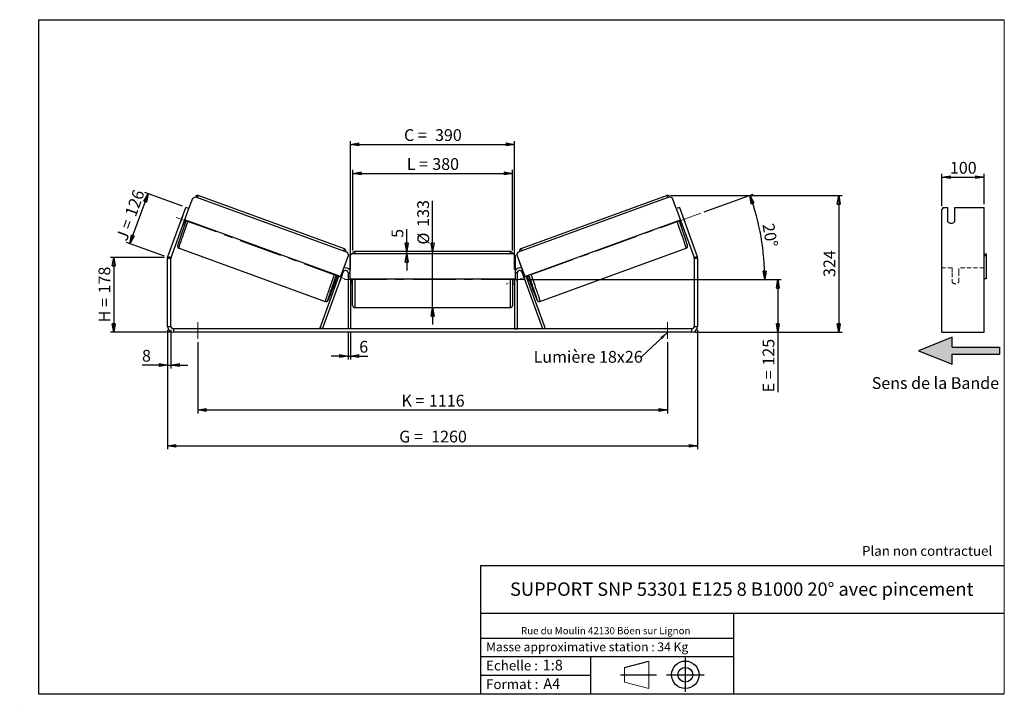
# Model space of a CAD drawing. Units: millimetres. Extents: x -1 to 292, y 2 to 205.
import ezdxf

# ---------------------------------------------------------------- set-up
doc = ezdxf.new("R2010")
doc.units = ezdxf.units.MM
doc.header["$PDSIZE"] = -1
doc.linetypes.add('CENTERX2', pattern=[20.32, 12.7, -2.54, 2.54, -2.54])
doc.linetypes.add('HIDDEN', pattern=[1.905, 1.27, -0.635])
doc.layers.add('SLD-0', color=7, linetype='Continuous')
doc.styles.add('SLDTEXTSTYLE0', font='TXT', dxfattribs={"width": 0.75})
doc.styles.add('SLDTEXTSTYLE2', font='TXT', dxfattribs={"width": 0.666667})
doc.dimstyles.new('SLDDIMSTYLE0', dxfattribs={"dimtxt": 3.501, "dimasz": 2.5, "dimexe": 0, "dimexo": 0.0625, "dimgap": 0.87525, "dimtad": 1, "dimdec": 0, "dimlfac": 8, "dimrnd": 1e-09, "dimzin": 12, "dimdsep": 46, "dimtxsty": 'SLDTEXTSTYLE0', "dimblk1": 'CLOSED', "dimblk2": 'CLOSED', "dimsah": 1, "dimcen": 0.09, "dimadec": 0, "dimazin": 3, "dimtfac": 1, "dimtofl": 0, "dimtmove": 0, "dimatfit": 3, "dimldrblk": 'CLOSED', "dimfxl": 0, "dimfrac": 2, "dimtolj": 1, "dimtzin": 12, "dimarcsym": 0})
doc.dimstyles.new('SLDDIMSTYLE1', dxfattribs={"dimtxt": 3.501, "dimasz": 2.5, "dimexe": 0, "dimexo": 0.0625, "dimgap": 0.87525, "dimtad": 1, "dimdec": 0, "dimlfac": 8, "dimrnd": 1e-09, "dimzin": 12, "dimdsep": 46, "dimtxsty": 'SLDTEXTSTYLE0', "dimblk1": 'CLOSED', "dimblk2": 'CLOSED', "dimsah": 1, "dimcen": 0.09, "dimadec": 0, "dimazin": 3, "dimtfac": 1, "dimtmove": 0, "dimatfit": 0, "dimldrblk": 'CLOSED', "dimfxl": 0, "dimfrac": 2, "dimtolj": 1, "dimtzin": 12, "dimarcsym": 0})
doc.dimstyles.new('SLDDIMSTYLE2', dxfattribs={"dimtxt": 3.501, "dimasz": 2.5, "dimexe": 0, "dimexo": 0.0625, "dimgap": 0.87525, "dimtad": 1, "dimdec": 4, "dimlfac": 8, "dimzin": 12, "dimdsep": 46, "dimtxsty": 'SLDTEXTSTYLE0', "dimblk1": 'CLOSED', "dimblk2": 'CLOSED', "dimsah": 1, "dimcen": 0.09, "dimadec": 0, "dimazin": 3, "dimtfac": 1, "dimtofl": 0, "dimtmove": 0, "dimatfit": 3, "dimldrblk": 'CLOSED', "dimfxl": 0, "dimfrac": 2, "dimtolj": 1, "dimtzin": 12, "dimarcsym": 0})
doc.dimstyles.new('SLDDIMSTYLE3', dxfattribs={"dimtxt": 0.18, "dimasz": 2.5, "dimexe": 0, "dimexo": 0.0625, "dimgap": 0, "dimtad": 0, "dimtih": 1, "dimtoh": 1, "dimdec": 0, "dimrnd": 1e-09, "dimzin": 0, "dimdsep": 46, "dimtxsty": 'Standard', "dimsah": 1, "dimcen": 0.09, "dimadec": 0, "dimazin": 0, "dimtfac": 2.5, "dimtdec": 0, "dimtofl": 0, "dimtmove": 0, "dimatfit": 3, "dimfxl": 0, "dimfrac": 2, "dimtolj": 1, "dimtzin": 0, "dimarcsym": 0})

# ---------------------------------------------------------------- blocks, each defined once
blk = doc.blocks.new('Bloc3')
at = {"linetype": 'Continuous'}
blk.add_hatch(color=7, dxfattribs=at).paths.add_polyline_path([(1298.8, 454.9), (1298.8, 464.9), (1228.8, 464.9), (1228.8, 479.9), (1178.8, 459.9), (1228.8, 439.9), (1228.8, 454.9)], flags=0)
at = {"layer": 'SLD-0', "color": 7}
for p, q in [((1228.8, 479.9), (1178.8, 459.9)), ((1228.8, 464.9), (1228.8, 479.9)), ((1178.8, 459.9), (1228.8, 439.9)), ((1228.8, 464.9), (1298.8, 464.9)), ((1228.8, 439.9), (1228.8, 454.9)), ((1228.8, 454.9), (1298.8, 454.9)), ((1298.8, 464.9), (1298.8, 454.9))]:
    blk.add_line(p, q, dxfattribs=at)
blk = doc.blocks.new('Bloc1')
at = {"color": 7, "linetype": 'Continuous', "lineweight": 0}
blk.add_point((27.17, 41.63), dxfattribs=at)
at = {"layer": 'SLD-0'}
for p, q in [((9.1, 43.82), (16.35, 45.7)), ((27.17, 46.64), (27.17, 36.52)), ((7.87, 41.63), (18.56, 41.63)), ((21.6, 41.63), (32.77, 41.63))]:
    blk.add_line(p, q, dxfattribs=at)
at = {"layer": 'SLD-0', "color": 7, "linetype": 'Continuous', "lineweight": 18}
for p, q in [((16.35, 45.7), (16.35, 37.56)), ((9.1, 39.44), (9.1, 43.82)), ((9.1, 39.44), (16.35, 37.56))]:
    blk.add_line(p, q, dxfattribs=at)
at = {"layer": 'SLD-0'}
for radius in [4.07, 2.19]:
    blk.add_circle((27.17, 41.63), radius, dxfattribs=at)
blk = doc.blocks.new('SW_NOTE_0')
at = {"color": 0, "linetype": 'Continuous', "lineweight": 0, "insert": (28.37, -0.09), "char_height": 2.1167, "attachment_point": 2, "style": 'SLDTEXTSTYLE0'}
blk.add_mtext('Rue du Moulin 42130 Böen sur Lignon', dxfattribs=at)
blk = doc.blocks.new('_Closed')
at = {"color": 0, "linetype": 'ByBlock', "lineweight": -2}
for p, q in [((-1, 0.166667), (0, 0)), ((-1, 0.166667), (-1, -0.166667)), ((0, 0), (-1, -0.166667)), ((0, 0), (-1, 0))]:
    blk.add_line(p, q, dxfattribs=at)
blk = doc.blocks.new('_D')
at = {"layer": 'SLD-0'}
for p, q in [((42.38, 134.39), (26.38, 134.39)), ((27.38, 134.39), (27.38, 112.2)), ((44.13, 112.2), (26.38, 112.2))]:
    blk.add_line(p, q, dxfattribs=at)
at = {"layer": 'SLD-0', "xscale": 2.5, "yscale": 2.5}
for p, rotation in [((27.38, 134.39), 90.0000000000004), ((27.38, 112.2), 270.0000000000004)]:
    blk.add_blockref('_Closed', p, dxfattribs=dict(at, rotation=rotation))
at = {"layer": 'SLD-0', "char_height": 3.501, "attachment_point": 1, "rotation": 90}
for s, insert, style in [('178', (22.87, 123.72), 'SLDTEXTSTYLE0'), ('H =', (22.87, 115.11), 'SLDTEXTSTYLE2')]:
    blk.add_mtext(s, dxfattribs=dict(at, insert=insert, style=style))
blk = doc.blocks.new('_D_1')
at = {"layer": 'SLD-0'}
for p, q in [((32.16, 138.48), (37.57, 153.33)), ((47.84, 149.59), (36.63, 153.67)), ((42.44, 134.74), (31.22, 138.82))]:
    blk.add_line(p, q, dxfattribs=at)
at = {"layer": 'SLD-0', "xscale": 2.5, "yscale": 2.5}
for p, rotation in [((37.57, 153.33), 69.99999999999976), ((32.16, 138.48), 249.9999999999998)]:
    blk.add_blockref('_Closed', p, dxfattribs=dict(at, rotation=rotation))
at = {"layer": 'SLD-0', "char_height": 3.501, "attachment_point": 1, "rotation": 70}
for s, insert, style in [('126', (30.61, 147.4), 'SLDTEXTSTYLE0'), ('J =', (27.98, 140.2), 'SLDTEXTSTYLE2')]:
    blk.add_mtext(s, dxfattribs=dict(at, insert=insert, style=style))
blk = doc.blocks.new('_D_2')
at = {"layer": 'SLD-0', "color": 7}
for p, q in [((192.78, 152.76), (243.79, 152.76)), ((242.79, 152.76), (242.79, 112.2)), ((200.13, 112.2), (243.79, 112.2))]:
    blk.add_line(p, q, dxfattribs=at)
at = {"layer": 'SLD-0', "color": 7, "xscale": 2.5, "yscale": 2.5}
for p, rotation in [((242.79, 152.76), 90.0000000000004), ((242.79, 112.2), 270.0000000000004)]:
    blk.add_blockref('_Closed', p, dxfattribs=dict(at, rotation=rotation))
at = {"layer": 'SLD-0', "color": 7, "insert": (238.28, 128.6), "char_height": 3.501, "attachment_point": 1, "rotation": 90, "style": 'SLDTEXTSTYLE0'}
blk.add_mtext('324', dxfattribs=at)
blk = doc.blocks.new('_D_3')
at = {"layer": 'SLD-0', "color": 7}
for p, q in [((43.38, 112.95), (43.38, 77.45)), ((200.88, 112.95), (200.88, 77.45)), ((43.38, 78.45), (200.88, 78.45))]:
    blk.add_line(p, q, dxfattribs=at)
at = {"layer": 'SLD-0', "color": 7, "xscale": 2.5, "yscale": 2.5, "rotation": 180.0000000000005}
blk.add_blockref('_Closed', (43.38, 78.45, 1.03), dxfattribs=at)
at = {"layer": 'SLD-0', "color": 7, "xscale": 2.5, "yscale": 2.5}
blk.add_blockref('_Closed', (200.88, 78.45, 1.03), dxfattribs=at)
at = {"layer": 'SLD-0', "color": 7, "char_height": 3.501, "attachment_point": 1}
for s, insert, style in [('G =', (112.21, 82.96), 'SLDTEXTSTYLE2'), ('1260', (121.7, 82.96), 'SLDTEXTSTYLE0')]:
    blk.add_mtext(s, dxfattribs=dict(at, insert=insert, style=style))
blk = doc.blocks.new('_D_4')
at = {"layer": 'SLD-0', "color": 7}
for p, q in [((52.38, 109.2), (52.38, 88.11)), ((191.88, 109.2), (191.88, 88.11)), ((52.38, 89.11), (191.88, 89.11))]:
    blk.add_line(p, q, dxfattribs=at)
at = {"layer": 'SLD-0', "color": 7, "xscale": 2.5, "yscale": 2.5, "rotation": 180.0000000000004}
blk.add_blockref('_Closed', (52.38, 89.11, 1.03), dxfattribs=at)
at = {"layer": 'SLD-0', "color": 7, "xscale": 2.5, "yscale": 2.5}
blk.add_blockref('_Closed', (191.88, 89.11, 1.03), dxfattribs=at)
at = {"layer": 'SLD-0', "color": 7, "char_height": 3.501, "attachment_point": 1}
for s, insert, style in [('K =', (112.87, 93.62), 'SLDTEXTSTYLE2'), ('1116', (121.04, 93.62), 'SLDTEXTSTYLE0')]:
    blk.add_mtext(s, dxfattribs=dict(at, insert=insert, style=style))
blk = doc.blocks.new('_D_5')
at = {"layer": 'SLD-0', "color": 7}
for p, q in [((97, 112.2), (97, 104.13)), ((97.75, 112.2), (97.75, 104.13)), ((97, 105.13), (92, 105.13)), ((97, 105.13), (97.75, 105.13)), ((97.75, 105.13), (102.92, 105.13))]:
    blk.add_line(p, q, dxfattribs=at)
at = {"layer": 'SLD-0', "color": 7, "xscale": 2.5, "yscale": 2.5}
blk.add_blockref('_Closed', (97, 105.13, 1.03), dxfattribs=at)
at = {"layer": 'SLD-0', "color": 7, "xscale": 2.5, "yscale": 2.5, "rotation": 180.0000000000004}
blk.add_blockref('_Closed', (97.75, 105.13, 1.03), dxfattribs=at)
at = {"layer": 'SLD-0', "color": 7, "insert": (100.33, 109.64), "char_height": 3.5, "attachment_point": 1, "style": 'SLDTEXTSTYLE0'}
blk.add_mtext('6', dxfattribs=at)
blk = doc.blocks.new('_D_6')
at = {"layer": 'SLD-0', "color": 7}
for p, q in [((122.13, 136.13), (122.13, 151.26)), ((122.13, 119.51), (122.13, 136.13)), ((122.13, 119.51), (122.13, 114.51))]:
    blk.add_line(p, q, dxfattribs=at)
at = {"layer": 'SLD-0', "color": 7, "xscale": 2.5, "yscale": 2.5}
for p, rotation in [((122.13, 136.13, 1.03), 270.0000000000004), ((122.13, 119.51, 1.03), 90.0000000000004)]:
    blk.add_blockref('_Closed', p, dxfattribs=dict(at, rotation=rotation))
at = {"layer": 'SLD-0', "color": 7, "char_height": 3.501, "attachment_point": 1, "rotation": 90, "style": 'SLDTEXTSTYLE0'}
for s, insert in [('133', (117.56, 143.5)), ('%%c', (117.62, 138.22))]:
    blk.add_mtext(s, dxfattribs=dict(at, insert=insert))
blk = doc.blocks.new('_D_7')
at = {"layer": 'SLD-0', "color": 7}
for p, q in [((98.38, 136.51), (98.38, 160.38)), ((98.38, 159.38), (145.88, 159.38)), ((145.88, 136.51), (145.88, 160.38))]:
    blk.add_line(p, q, dxfattribs=at)
at = {"layer": 'SLD-0', "color": 7, "xscale": 2.5, "yscale": 2.5, "rotation": 180.0000000000004}
blk.add_blockref('_Closed', (98.38, 159.38, 1.03), dxfattribs=at)
at = {"layer": 'SLD-0', "color": 7, "xscale": 2.5, "yscale": 2.5}
blk.add_blockref('_Closed', (145.88, 159.38, 1.03), dxfattribs=at)
at = {"layer": 'SLD-0', "color": 7, "char_height": 3.501, "attachment_point": 1}
for s, insert, style in [('L =', (114.46, 163.89), 'SLDTEXTSTYLE2'), ('380', (122.03, 163.89), 'SLDTEXTSTYLE0')]:
    blk.add_mtext(s, dxfattribs=dict(at, insert=insert, style=style))
blk = doc.blocks.new('_D_8')
at = {"layer": 'SLD-0', "color": 7}
for p, q in [((97.75, 130.82), (97.75, 168.98)), ((97.75, 167.98), (146.5, 167.98)), ((146.5, 130.82), (146.5, 168.98))]:
    blk.add_line(p, q, dxfattribs=at)
at = {"layer": 'SLD-0', "color": 7, "xscale": 2.5, "yscale": 2.5, "rotation": 180.0000000000004}
blk.add_blockref('_Closed', (97.75, 167.98, 1.03), dxfattribs=at)
at = {"layer": 'SLD-0', "color": 7, "xscale": 2.5, "yscale": 2.5}
blk.add_blockref('_Closed', (146.5, 167.98, 1.03), dxfattribs=at)
at = {"layer": 'SLD-0', "color": 7, "char_height": 3.501, "attachment_point": 1}
for s, insert, style in [('C =', (113.64, 172.49), 'SLDTEXTSTYLE2'), ('390', (122.85, 172.49), 'SLDTEXTSTYLE0')]:
    blk.add_mtext(s, dxfattribs=dict(at, insert=insert, style=style))
blk = doc.blocks.new('_D_9')
at = {"layer": 'SLD-0', "color": 7}
for p, q in [((150.25, 127.82), (225.7, 127.82)), ((224.7, 127.82), (224.7, 112.2)), ((200.13, 112.2), (225.7, 112.2)), ((224.7, 112.2), (224.7, 94.36))]:
    blk.add_line(p, q, dxfattribs=at)
at = {"layer": 'SLD-0', "color": 7, "xscale": 2.5, "yscale": 2.5}
for p, rotation in [((224.7, 127.82, 1.03), 90.0000000000004), ((224.7, 112.2, 1.03), 270.0000000000004)]:
    blk.add_blockref('_Closed', p, dxfattribs=dict(at, rotation=rotation))
at = {"layer": 'SLD-0', "color": 7, "char_height": 3.501, "attachment_point": 1, "rotation": 90}
for s, insert, style in [('125', (220.19, 102.28), 'SLDTEXTSTYLE0'), ('E =', (220.19, 94.36), 'SLDTEXTSTYLE2')]:
    blk.add_mtext(s, dxfattribs=dict(at, insert=insert, style=style))
blk = doc.blocks.new('_D_10')
at = {"layer": 'SLD-0', "color": 7}
for p, q in [((43.38, 112.95), (43.38, 101.45)), ((44.38, 112.95), (44.38, 101.45)), ((43.38, 102.45), (35.79, 102.45)), ((43.38, 102.45), (44.38, 102.45)), ((44.38, 102.45), (49.38, 102.45))]:
    blk.add_line(p, q, dxfattribs=at)
at = {"layer": 'SLD-0', "color": 7, "xscale": 2.5, "yscale": 2.5}
blk.add_blockref('_Closed', (43.38, 102.45, 1.03), dxfattribs=at)
at = {"layer": 'SLD-0', "color": 7, "xscale": 2.5, "yscale": 2.5, "rotation": 180.0000000000004}
blk.add_blockref('_Closed', (44.38, 102.45, 1.03), dxfattribs=at)
at = {"layer": 'SLD-0', "color": 7, "insert": (35.79, 106.96), "char_height": 3.5, "attachment_point": 1, "style": 'SLDTEXTSTYLE0'}
blk.add_mtext('8', dxfattribs=at)
blk = doc.blocks.new('_D_11')
at = {"layer": 'SLD-0', "color": 7}
for p, q in [((202.8, 147.92), (217.35, 153.22)), ((150.25, 127.82), (221.83, 127.82))]:
    blk.add_line(p, q, dxfattribs=at)
blk.add_arc((147.58, 127.82), 73.25, 0, 20, dxfattribs=at)
at = {"layer": 'SLD-0', "color": 7, "xscale": 2.5, "yscale": 2.5}
for p, rotation in [((216.41, 152.87, 1.03), 109.0226436356368), ((220.83, 127.82, 1.03), 270.9773563643644)]:
    blk.add_blockref('_Closed', p, dxfattribs=dict(at, rotation=rotation))
at = {"layer": 'SLD-0', "color": 7, "insert": (223.55, 144.79), "char_height": 3.501, "attachment_point": 1, "rotation": 280, "style": 'SLDTEXTSTYLE0'}
blk.add_mtext('20°', dxfattribs=at)
blk = doc.blocks.new('_D_12')
at = {"layer": 'SLD-0', "color": 7}
for p, q in [((114.43, 136.13), (114.43, 142.8)), ((114.43, 135.51), (114.43, 136.13)), ((114.43, 135.51), (114.43, 130.51))]:
    blk.add_line(p, q, dxfattribs=at)
at = {"layer": 'SLD-0', "color": 7, "xscale": 2.5, "yscale": 2.5}
for p, rotation in [((114.43, 136.13, 1.03), 270.0000000000005), ((114.43, 135.51, 1.03), 90.00000000000053)]:
    blk.add_blockref('_Closed', p, dxfattribs=dict(at, rotation=rotation))
at = {"layer": 'SLD-0', "color": 7, "insert": (109.92, 140.22), "char_height": 3.5, "attachment_point": 1, "rotation": 90, "style": 'SLDTEXTSTYLE0'}
blk.add_mtext('5', dxfattribs=at)
blk = doc.blocks.new('SW_NOTE_0_1')
at = {"layer": 'SLD-0', "color": 0, "insert": (-32.09, 1.79), "char_height": 3.5, "attachment_point": 1, "style": 'SLDTEXTSTYLE0'}
blk.add_mtext('Lumière 18x26', dxfattribs=at)
blk = doc.blocks.new('_D_13')
at = {"layer": 'SLD-0', "color": 7}
for p, q in [((273.47, 149.66), (273.47, 159.27)), ((273.47, 158.27), (285.97, 158.27)), ((285.97, 150.24), (285.97, 159.27))]:
    blk.add_line(p, q, dxfattribs=at)
at = {"layer": 'SLD-0', "color": 7, "xscale": 2.5, "yscale": 2.5, "rotation": 180.0000000000004}
blk.add_blockref('_Closed', (273.47, 158.27), dxfattribs=at)
at = {"layer": 'SLD-0', "color": 7, "xscale": 2.5, "yscale": 2.5}
blk.add_blockref('_Closed', (285.97, 158.27), dxfattribs=at)
at = {"layer": 'SLD-0', "color": 7, "insert": (275.84, 162.78), "char_height": 3.501, "attachment_point": 1, "style": 'SLDTEXTSTYLE0'}
blk.add_mtext('100', dxfattribs=at)

msp = doc.modelspace()

# ---------------------------------------------------------------- linework, layer by layer
at = {"color": 7, "linetype": 'Continuous', "lineweight": 18}
for p, q in [((292, 205), (5, 205)), ((5, 205), (5, 4.867368)), ((292, 4.867368), (292, 205)), ((4.937878, 61.166738), (5, 61.166738))]:
    msp.add_line(p, q, dxfattribs=at)
at = {"color": 7, "linetype": 'Continuous', "lineweight": 25}
for p, q in [((50.856315, 152.01514), (51.657206, 152.388751)), ((51.657206, 152.388751), (96.74864, 135.976811)), ((95.919815, 136.94359), (52.472339, 152.757178)), ((192.599219, 152.388751), (147.507784, 135.976811)), ((191.784085, 152.757178), (148.336609, 136.94359)), ((193.40011, 152.01514), (192.599219, 152.388751)), ((43.48375, 134.682989), (48.783681, 149.244429)), ((49.723374, 148.902409), (48.783681, 149.244429)), ((49.723374, 148.902409), (50.856315, 152.01514)), ((194.533051, 148.902409), (193.40011, 152.01514)), ((195.472744, 149.244429), (194.533051, 148.902409)), ((195.472744, 149.244429), (200.772675, 134.682989)), ((273.835554, 149.244429), (273.47471, 148.657121)), ((273.835554, 149.244429), (275.22471, 149.244429)), ((275.22471, 145.015812), (275.22471, 149.244429)), ((277.22471, 149.244429), (285.97471, 149.244429)), ((277.22471, 149.244429), (277.22471, 145.015812)), ((285.97471, 134.682989), (285.97471, 149.244429)), ((44.423443, 134.340969), (49.723374, 148.902409)), ((47.800604, 146.561541), (47.189976, 144.883855)), ((47.806419, 146.559425), (47.800604, 146.561541)), ((194.533051, 148.902409), (199.832982, 134.340969)), ((196.450005, 146.559425), (196.455821, 146.561541)), ((196.455821, 146.561541), (197.066449, 144.883855)), ((273.47471, 134.682989), (273.47471, 148.657121)), ((47.189976, 144.883855), (47.195791, 144.881738)), ((48.013273, 144.203946), (48.438268, 144.04926)), ((48.135484, 144.539718), (48.246806, 144.4992)), ((94.770617, 128.715419), (48.504927, 145.554754)), ((149.485808, 128.715419), (195.751498, 145.554754)), ((195.818157, 144.04926), (196.243152, 144.203946)), ((196.120941, 144.539718), (196.009618, 144.4992)), ((197.066449, 144.883855), (197.060634, 144.881738)), ((43.48375, 134.682989), (44.423443, 134.340969)), ((46.786255, 137.134788), (90.233731, 121.3212)), ((97.122006, 135.175806), (94.770617, 128.715419)), ((97.136539, 135.170517), (94.78515, 128.71013)), ((96.74864, 135.976811), (97.122006, 135.175806)), ((96.763173, 135.971522), (96.74864, 135.976811)), ((97.136539, 135.170517), (96.763173, 135.971522)), ((97.122006, 135.175806), (97.136539, 135.170517)), ((98.128212, 135.508419), (97.503212, 134.883419)), ((97.503212, 134.883419), (97.503212, 128.008419)), ((146.128212, 135.508419), (98.128212, 135.508419)), ((145.253212, 136.133419), (99.003212, 136.133419)), ((146.753212, 134.883419), (146.128212, 135.508419)), ((146.753212, 128.008419), (146.753212, 134.883419)), ((147.119886, 135.170517), (147.493252, 135.971522)), ((147.134419, 135.175806), (147.119886, 135.170517)), ((147.119886, 135.170517), (149.471275, 128.71013)), ((147.507784, 135.976811), (147.134419, 135.175806)), ((147.134419, 135.175806), (149.485808, 128.715419)), ((147.493252, 135.971522), (147.507784, 135.976811)), ((154.022694, 121.3212), (197.47017, 137.134788)), ((199.832982, 134.340969), (200.772675, 134.682989)), ((273.47471, 134.084454), (273.47471, 134.682989)), ((285.97471, 135.508419), (286.59971, 135.508419)), ((286.59971, 134.883419), (285.97471, 134.883419)), ((285.97471, 134.084454), (285.97471, 134.682989)), ((286.59971, 135.508419), (286.59971, 134.883419)), ((286.59971, 134.883419), (286.59971, 128.008419)), ((44.378212, 134.084454), (43.378212, 134.084454)), ((43.378212, 113.945919), (43.378212, 134.084454)), ((44.378212, 113.945919), (44.378212, 134.084454)), ((200.878212, 134.084454), (199.878212, 134.084454)), ((199.878212, 134.084454), (199.878212, 113.945919)), ((200.878212, 134.084454), (200.878212, 113.945919)), ((273.47471, 113.945919), (273.47471, 134.084454)), ((285.97471, 113.945919), (285.97471, 134.084454)), ((88.699305, 113.452434), (94.314942, 128.881272)), ((89.404074, 113.195919), (95.548443, 130.077434)), ((94.177386, 128.931338), (93.807943, 127.916302)), ((95.281243, 129.280002), (94.670615, 127.602315)), ((97.003212, 129.820919), (97.003212, 113.195919)), ((147.253212, 129.820919), (147.253212, 113.195919)), ((154.852351, 113.195919), (148.707982, 130.077434)), ((148.975182, 129.280002), (149.58581, 127.602315)), ((155.55712, 113.452434), (149.941483, 128.881272)), ((150.079039, 128.931338), (150.448481, 127.916302)), ((93.236376, 127.744082), (93.823288, 127.530464)), ((93.945499, 127.866236), (93.807943, 127.916302)), ((94.770617, 128.715419), (94.78515, 128.71013)), ((97.503212, 128.008419), (146.753212, 128.008419)), ((97.753212, 128.008419), (97.753212, 113.195919)), ((97.753212, 126.928241), (97.878212, 126.928241)), ((97.753212, 126.570919), (98.378212, 126.570919)), ((97.878212, 128.008419), (97.878212, 126.928241)), ((98.378212, 127.820919), (98.378212, 128.008419)), ((98.378212, 120.133419), (98.378212, 127.820919)), ((145.878212, 128.008419), (145.878212, 120.133419)), ((145.878212, 126.570919), (146.503212, 126.570919)), ((146.378212, 128.008419), (146.378212, 126.928241)), ((146.503212, 126.928241), (146.378212, 126.928241)), ((146.503212, 128.008419), (146.503212, 113.195919)), ((149.485808, 128.715419), (149.471275, 128.71013)), ((150.310926, 127.866236), (150.448481, 127.916302)), ((150.433137, 127.530464), (151.020049, 127.744082)), ((286.59971, 128.008419), (285.97471, 128.008419)), ((99.003212, 119.508419), (145.253212, 119.508419)), ((43.378212, 113.945919), (44.378212, 113.945919)), ((45.128212, 113.195919), (45.128212, 112.195919)), ((199.128212, 113.195919), (45.128212, 113.195919)), ((199.128212, 112.195919), (45.128212, 112.195919)), ((89.404074, 113.195919), (88.699305, 113.452434)), ((97.753212, 113.195919), (97.003212, 113.195919)), ((146.503212, 113.195919), (147.253212, 113.195919)), ((154.852351, 113.195919), (155.55712, 113.452434)), ((199.128212, 112.195919), (199.128212, 113.195919)), ((199.878212, 113.945919), (200.878212, 113.945919)), ((273.47471, 112.195919), (273.47471, 113.945919)), ((273.47471, 112.195919), (285.97471, 112.195919)), ((285.97471, 112.195919), (285.97471, 113.945919))]:
    msp.add_line(p, q, dxfattribs=at)
at = {"color": 8, "linetype": 'Continuous', "lineweight": 25}
for p, q in [((99.003212, 136.133419), (99.003212, 135.508419)), ((145.253212, 135.508419), (145.253212, 136.133419)), ((95.313882, 130.162808), (95.548443, 130.077434)), ((97.003212, 129.820919), (97.503212, 129.820919)), ((147.253212, 129.820919), (146.753212, 129.820919)), ((148.942543, 130.162808), (148.707982, 130.077434)), ((99.003212, 128.008419), (99.003212, 127.820919)), ((99.003212, 127.820919), (99.003212, 119.508419)), ((145.253212, 119.508419), (145.253212, 128.008419))]:
    msp.add_line(p, q, dxfattribs=at)
at = {"color": 7, "linetype": 'HIDDEN', "lineweight": 18}
for p, q in [((276.47471, 131.320919), (273.47471, 131.320919)), ((276.47471, 131.320919), (276.47471, 129.820919)), ((276.47471, 129.820919), (276.47471, 127.070919)), ((278.47471, 129.820919), (278.47471, 131.320919)), ((285.97471, 131.320919), (278.47471, 131.320919)), ((278.47471, 127.070919), (278.47471, 129.820919))]:
    msp.add_line(p, q, dxfattribs=at)
at = {"color": 7, "linetype": 'Continuous', "lineweight": 25, "flags": 128}
for points in [[(47.871372, 146.73788), (47.856915, 146.702628), (47.800604, 146.561541)], [(196.385053, 146.73788), (196.399509, 146.702628), (196.455821, 146.561541)], [(47.189976, 144.883855), (47.142424, 144.739579), (47.130839, 144.703282)], [(197.066449, 144.883855), (197.114001, 144.739579), (197.125586, 144.703282)], [(91.071476, 121.932926), (91.079561, 121.963928), (91.125987, 122.13166), (91.18695, 122.338268), (91.2621, 122.582568), (91.351008, 122.863161), (91.453164, 123.178439), (91.567982, 123.526597), (91.694806, 123.905641), (91.832909, 124.313398), (91.9815, 124.747535), (92.139727, 125.205563), (92.306684, 125.68486), (92.481416, 126.182681), (92.66292, 126.696172), (92.850158, 127.222395), (93.042057, 127.758333), (93.237519, 128.300918), (93.435422, 128.847042), (93.549329, 129.159932)], [(153.183907, 121.936965), (153.176863, 121.963928), (153.130438, 122.13166), (153.069475, 122.338268), (152.994325, 122.582568), (152.905417, 122.863161), (152.803261, 123.178439), (152.688442, 123.526597), (152.561619, 123.905641), (152.423516, 124.313398), (152.274925, 124.747535), (152.116698, 125.205563), (151.949741, 125.68486), (151.775009, 126.182681), (151.593505, 126.696172), (151.406267, 127.222395), (151.214367, 127.758333), (151.018906, 128.300918), (150.821003, 128.847042), (150.707096, 129.159932)]]:
    msp.add_lwpolyline(points, dxfattribs=at)
at = {"color": 8, "linetype": 'Continuous', "lineweight": 25, "flags": 128}
for points in [[(46.786255, 137.134788), (46.77973, 137.160761), (46.788409, 137.228272), (46.812245, 137.33696), (46.851112, 137.486246), (46.904801, 137.675333), (46.973027, 137.903211), (47.055425, 138.168666), (47.151556, 138.470281), (47.260907, 138.806446), (47.382894, 139.175369), (47.516867, 139.57508), (47.66211, 140.003447), (47.817849, 140.458185), (47.983253, 140.936867), (48.157439, 141.43694), (48.339479, 141.955735), (48.5284, 142.490484), (48.723194, 143.038334), (48.922824, 143.596363), (49.126222, 144.161592), (49.332305, 144.731006), (49.500188, 145.192508)], [(197.47017, 137.134788), (197.476695, 137.160761), (197.468016, 137.228272), (197.444179, 137.33696), (197.405313, 137.486246), (197.351623, 137.675333), (197.283398, 137.903211), (197.201, 138.168666), (197.104869, 138.470281), (196.995518, 138.806446), (196.873531, 139.175369), (196.739558, 139.57508), (196.594315, 140.003447), (196.438576, 140.458185), (196.273172, 140.936867), (196.098986, 141.43694), (195.916946, 141.955735), (195.728025, 142.490484), (195.53323, 143.038334), (195.333601, 143.596363), (195.130203, 144.161592), (194.92412, 144.731006), (194.756237, 145.192508)], [(92.947664, 129.37892), (92.779781, 128.917418), (92.573698, 128.348004), (92.3703, 127.782775), (92.17067, 127.224746), (91.975876, 126.676896), (91.786955, 126.142147), (91.604915, 125.623352), (91.430729, 125.123279), (91.265325, 124.644597), (91.109586, 124.189859), (90.964342, 123.761492), (90.83037, 123.361781), (90.708383, 122.992858), (90.599032, 122.656693), (90.502901, 122.355078), (90.420503, 122.089623), (90.352277, 121.861745), (90.298588, 121.672658), (90.259721, 121.523372), (90.235885, 121.414684), (90.227206, 121.347173), (90.233725, 121.321202)], [(151.308761, 129.37892), (151.476644, 128.917418), (151.682727, 128.348004), (151.886125, 127.782775), (152.085754, 127.224746), (152.280549, 126.676896), (152.46947, 126.142147), (152.65151, 125.623352), (152.825696, 125.123279), (152.9911, 124.644597), (153.146839, 124.189859), (153.292082, 123.761492), (153.426055, 123.361781), (153.548042, 122.992858), (153.657393, 122.656693), (153.753524, 122.355078), (153.835922, 122.089623), (153.904148, 121.861745), (153.957837, 121.672658), (153.996704, 121.523372), (154.02054, 121.414684), (154.029219, 121.347173), (154.022694, 121.3212), (154.022685, 121.321197)], [(91.325102, 122.270648), (91.245432, 122.088186), (91.17318, 121.929854), (91.115195, 121.811553), (91.071808, 121.733961), (91.043269, 121.697523), (91.02974, 121.702447), (91.0313, 121.748705), (91.047939, 121.836032), (91.071476, 121.932926)], [(152.931601, 122.27), (153.010993, 122.088186), (153.083245, 121.929854), (153.14123, 121.811553), (153.184617, 121.733961), (153.213156, 121.697523), (153.226685, 121.702447), (153.225125, 121.748705), (153.208486, 121.836032), (153.183907, 121.936965)]]:
    msp.add_lwpolyline(points, dxfattribs=at)
at = {"color": 8, "linetype": 'Continuous', "lineweight": 25}
for centre, start, end in [((54.469323, 151.379777), 145.40438606, 160.32297423), ((189.787101, 151.379777), 19.67702577, 34.59561394), ((97.916799, 135.566189), 145.40438606, 160.32297423), ((146.339626, 135.566189), 19.67702577, 34.59561394)]:
    msp.add_arc(centre, 2.425939, start, end, dxfattribs=at)
at = {"color": 7, "linetype": 'Continuous', "lineweight": 25}
for centre, radius, start, end in [((197.821913, 90.059756), 158.846345, 159.61086625, 162.24833189), ((85.891673, 131.722017), 39.754149, 159.69517355, 161.25208503), ((46.472108, 90.073148), 158.806439, 17.75091606, 20.38933056), ((158.364752, 131.722017), 39.754149, 18.74791497, 20.30482645), ((276.22471, 145.838197), 1.294727, 219.43337073, 320.56662927), ((45.128212, 134.084454), 1.75, 160, 180), ((99.003212, 135.508419), 0.625, 90, 180), ((145.253212, 135.508419), 0.625, 0, 90), ((199.128212, 134.084454), 1.75, 0, 20), ((45.128212, 134.084454), 0.75, 160, 180), ((199.128212, 134.084454), 0.75, 0, 20), ((109.181138, 123.081199), 16.612583, 158.73845817, 163.69897827), ((131.45281, 115.13912), 39.754149, 159.69517355, 161.25208503), ((93.300311, 130.054708), 2.127031, 338.64046453, 348.29469633), ((96.253212, 129.820919), 0.75, 0, 160), ((96.253212, 129.820919), 1.5, 33.55730976, 111.79058171), ((148.003212, 129.820919), 1.5, 68.20941829, 146.44269024), ((148.003212, 129.820919), 0.75, 20, 180), ((150.956114, 130.054708), 2.127031, 191.70530367, 201.35953547), ((112.803615, 115.13912), 39.754149, 18.74791497, 20.30482645), ((135.075287, 123.081199), 16.612583, 16.30102173, 21.26154183), ((-31.160287, 172.6503), 132.44161, 337.64206986, 340.15060231), ((92.655162, 128.282175), 2.127031, 331.70530367, 341.35953547), ((151.601263, 128.282175), 2.127031, 198.64046453, 208.29469633), ((275.386938, 172.639077), 132.409794, 199.84920466, 202.35864485), ((99.003212, 120.133419), 0.625, 180, 270), ((145.253212, 120.133419), 0.625, 270, 0), ((45.128212, 113.945919), 1.75, 180, 270), ((45.128212, 113.945919), 0.75, 180, 270), ((199.128212, 113.945919), 0.75, 270, 0), ((199.128212, 113.945919), 1.75, 270, 0)]:
    msp.add_arc(centre, radius, start, end, dxfattribs=at)
at = {"color": 7, "linetype": 'HIDDEN', "lineweight": 18}
msp.add_arc((277.47471, 127.820919), 1.25, 216.86989765, 323.13010235, dxfattribs=at)
at = {"color": 7, "linetype": 'Continuous', "lineweight": 25}
for points, knots in [([(52.471724, 152.753191), (52.456495, 152.759921), (52.394744, 152.78721), (52.27951, 152.798968), (52.142078, 152.789465), (52.022986, 152.754022), (51.925469, 152.70455), (51.849573, 152.649463), (51.792918, 152.59601), (51.749595, 152.546), (51.713233, 152.496502), (51.678925, 152.44307), (51.65806, 152.405287), (51.646057, 152.38355)], [0, 0, 0, 0, 0.0300106641, 0.1216866443, 0.204944137, 0.2822211085, 0.3550514397, 0.4254324618, 0.4982509717, 0.5793538466, 0.6795206033, 0.8156291427, 1, 1, 1, 1]), ([(192.609993, 152.383725), (192.59839, 152.404939), (192.576784, 152.444437), (192.540929, 152.500138), (192.499238, 152.55569), (192.44885, 152.611348), (192.380167, 152.671354), (192.285584, 152.730935), (192.165757, 152.778062), (192.027239, 152.799328), (191.895335, 152.793424), (191.817395, 152.765088), (191.785959, 152.753659)], [0, 0, 0, 0, 0.17979211489, 0.33476759572, 0.44015637065, 0.52391457263, 0.60262128321, 0.68119075656, 0.7638264969, 0.85057167757, 0.93973161017, 1, 1, 1, 1]), ([(46.527614, 138.457022), (46.521619, 138.437076), (46.493295, 138.342843), (46.455029, 138.206165), (46.412352, 138.042922), (46.387398, 137.929114), (46.373328, 137.835631), (46.368041, 137.761398), (46.369873, 137.684912), (46.38179, 137.597656), (46.412529, 137.493077), (46.469883, 137.38021), (46.557787, 137.272599), (46.666038, 137.186461), (46.748795, 137.15089), (46.786255, 137.134788)], [0, 0, 0, 0, 0.044192187, 0.2087823697, 0.3776219281, 0.5584309043, 0.6521127976, 0.7131489139, 0.7555167713, 0.795096428, 0.8343516619, 0.8753957842, 0.9186196614, 0.9631632077, 1, 1, 1, 1]), ([(197.47017, 137.134788), (197.51686, 137.1556), (197.607159, 137.19585), (197.714567, 137.289686), (197.792811, 137.391594), (197.843606, 137.494137), (197.87231, 137.588898), (197.885155, 137.67075), (197.888376, 137.740009), (197.885932, 137.80204), (197.879005, 137.865239), (197.865032, 137.947541), (197.840697, 138.05633), (197.800098, 138.210728), (197.762595, 138.34466), (197.734958, 138.436535), (197.728989, 138.456379)], [0, 0, 0, 0, 0.0461218452, 0.0892006098, 0.1288998694, 0.1661394752, 0.2017129218, 0.2375062755, 0.2763634209, 0.3227441872, 0.3838027739, 0.4728942917, 0.6303610276, 0.796884982, 0.9561308154, 1, 1, 1, 1]), ([(96.313572, 136.135163), (96.316461, 136.148158), (96.325, 136.186575), (96.332579, 136.242687), (96.338053, 136.316989), (96.336192, 136.393464), (96.324281, 136.480722), (96.293541, 136.585301), (96.236187, 136.698168), (96.148283, 136.805779), (96.040032, 136.891917), (95.957275, 136.927488), (95.919815, 136.94359)], [0, 0, 0, 0, 0.09784104, 0.2892402122, 0.4139416005, 0.5005023279, 0.5813665512, 0.6615679541, 0.7454241911, 0.8337338315, 0.9247396556, 1, 1, 1, 1]), ([(148.336609, 136.94359), (148.28992, 136.922778), (148.19962, 136.882528), (148.092213, 136.788692), (148.013969, 136.686784), (147.963173, 136.584241), (147.93447, 136.48948), (147.921623, 136.407629), (147.918411, 136.338364), (147.920813, 136.276367), (147.927985, 136.212967), (147.934624, 136.168917), (147.941156, 136.139723), (147.942227, 136.134935)], [0, 0, 0, 0, 0.0940553331, 0.1819049745, 0.2628628604, 0.338804825, 0.4113490252, 0.4843416773, 0.5635822572, 0.6581656029, 0.7826811267, 0.9643636321, 1, 1, 1, 1]), ([(90.234557, 121.325101), (90.249717, 121.318403), (90.3114, 121.29115), (90.426562, 121.279414), (90.563992, 121.288912), (90.683084, 121.324356), (90.780601, 121.373828), (90.856497, 121.428915), (90.913152, 121.482367), (90.956472, 121.532381), (90.992853, 121.581861), (91.028954, 121.638385), (91.075391, 121.721006), (91.132783, 121.835804), (91.210739, 122.005277), (91.269538, 122.137455), (91.308073, 122.228255), (91.312557, 122.238821)], [0, 0, 0, 0, 0.0141834733, 0.0577103637, 0.0972402357, 0.1339306127, 0.1685097669, 0.2019260121, 0.2364995536, 0.2750064334, 0.3225646645, 0.3871877148, 0.4858566723, 0.6607494166, 0.8148217869, 0.9784509493, 1, 1, 1, 1]), ([(152.944114, 122.238269), (152.949042, 122.226667), (152.986061, 122.139496), (153.04455, 122.007855), (153.120168, 121.843154), (153.178736, 121.725519), (153.225878, 121.640784), (153.26582, 121.578224), (153.307547, 121.52269), (153.357929, 121.467029), (153.426613, 121.407024), (153.521196, 121.347443), (153.641023, 121.300315), (153.77954, 121.279052), (153.91137, 121.284943), (153.989239, 121.313249), (154.020603, 121.32465)], [0, 0, 0, 0, 0.02377150133, 0.17859377078, 0.3361712535, 0.50043675364, 0.61096415873, 0.68448350516, 0.73447924521, 0.77421358405, 0.81155152868, 0.84882436887, 0.88802621931, 0.92917756115, 0.97147444539, 1, 1, 1, 1])]:
    msp.add_open_spline(points, degree=3, knots=knots, dxfattribs=at)
at = {"layer": 'SLD-0'}
for p, q in [((5, 205), (292, 205)), ((5, 205), (5, 4.867368)), ((-0.558262, 1.712081), (-0.530377, 1.712081))]:
    msp.add_line(p, q, dxfattribs=at)
at = {"layer": 'SLD-0', "color": 7, "linetype": 'CENTERX2', "lineweight": 18}
for p, q in [((96.012989, 128.0637), (45.636251, 146.399333)), ((201.862604, 147.579481), (143.944176, 126.498897)), ((149.253212, 127.820919), (95.003212, 127.820919)), ((52.378212, 115.195919), (52.378212, 110.195919)), ((191.878212, 115.195919), (191.878212, 110.195919))]:
    msp.add_line(p, q, dxfattribs=at)
at = {"layer": 'SLD-0', "color": 7}
for p, q in [((212.459205, 42.875168), (136.386506, 42.875168)), ((136.386506, 42.875168), (136.386506, 4.867368)), ((292, 42.875168), (212.459205, 42.875168)), ((292, 28.624805), (136.386506, 28.624805)), ((211.672183, 4.867368), (211.672183, 28.624805)), ((136.386506, 21.367368), (211.672183, 21.367368)), ((136.386506, 15.867368), (211.672183, 15.867368)), ((168.999609, 15.867368), (168.999609, 4.867368)), ((136.386506, 10.367368), (168.999609, 10.367368)), ((5, 4.867368), (292, 4.867368))]:
    msp.add_line(p, q, dxfattribs=at)
for p in [(191.784085, 152.757178), (43.378212, 134.393026)]:
    msp.add_point(p, dxfattribs=at)

# ---------------------------------------------------------------- block references
at = {"color": 7, "linetype": 'Continuous', "xscale": 0.2, "yscale": 0.2, "zscale": 0.2}
msp.add_blockref('Bloc3', (30.781255, 14.734087), dxfattribs=at)
at = {"color": 7, "linetype": 'Continuous', "lineweight": 0}
msp.add_blockref('SW_NOTE_0', (145.201705, 24.718567), dxfattribs=at)
at = {"color": 7, "linetype": 'Continuous'}
msp.add_blockref('Bloc1', (170.048763, -31.144687), dxfattribs=at)
at = {"layer": 'SLD-0', "color": 7}
msp.add_blockref('SW_NOTE_0_1', (184.231914, 104.848985), dxfattribs=at)

# ---------------------------------------------------------------- texts
at = {"color": 7, "linetype": 'Continuous', "lineweight": 0, "attachment_point": 1, "style": 'SLDTEXTSTYLE0'}
for s, insert, char_height in [('Masse approximative station : 34 Kg', (138.012593, 20.085451), 2.64583333), ('Echelle :', (138.012593, 14.671554), 2.9104167), ('1:8', (154.81115, 14.934715), 3.175), ('Format :', (138.012593, 9.134952), 2.9104167), ('A4', (155.028696, 9.398113), 3.175)]:
    msp.add_mtext(s, dxfattribs=dict(at, insert=insert, char_height=char_height))
at = {"layer": 'SLD-0', "color": 7, "style": 'SLDTEXTSTYLE0'}
for s, insert, char_height, attachment_point in [('Sens de la Bande', (252.609908, 98.849204), 3.5, 1), ('Plan non contractuel', (249.709504, 48.71285), 2.91041667, 1), ('SUPPORT SNP 53301 E125 8 B1000 20° avec pincement', (213.983743, 37.894057), 3.96875, 2)]:
    msp.add_mtext(s, dxfattribs=dict(at, insert=insert, char_height=char_height, attachment_point=attachment_point))

# ---------------------------------------------------------------- dimensions: what is measured, and where the dimension line sits
at = {"layer": 'SLD-0', "color": 7}
for base, p1, p2, text, picture, middle in [((146.503212, 167.978519), (97.753212, 129.820919), (146.503212, 129.820919), 'C = <>', '_D_8', (122.128212, 167.978519)), ((145.878212, 159.378652), (98.378212, 135.508419), (145.878212, 135.508419), 'L = <>', '_D_7', (122.128212, 159.378652)), ((191.878212, 89.110205), (52.378212, 110.195919), (191.878212, 110.195919), 'K = <>', '_D_4', (122.128212, 89.110205))]:
    dim = msp.add_linear_dim(base=base, p1=p1, p2=p2, text=text, dimstyle='SLDDIMSTYLE0', dxfattribs=at)
    dim.commit()
    dim.dimension.update_dxf_attribs({"geometry": picture, "text_midpoint": middle, "dimtype": 160})
for base, p1, p2, dimstyle, picture, middle in [((285.97471, 158.270332), (273.47471, 148.657121), (285.97471, 149.244429), 'SLDDIMSTYLE0', '_D_13', (279.72471, 158.270332)), ((44.378212, 102.445919), (43.378212, 113.945919), (44.378212, 113.945919), 'SLDDIMSTYLE1', '_D_10', (37.081923, 102.445919)), ((97.753212, 105.129611), (97.003212, 113.195919), (97.753212, 113.195919), 'SLDDIMSTYLE1', '_D_5', (101.627151, 105.129611))]:
    dim = msp.add_linear_dim(base=base, p1=p1, p2=p2, dimstyle=dimstyle, dxfattribs=at)
    dim.commit()
    dim.dimension.update_dxf_attribs({"geometry": picture, "text_midpoint": middle, "dimtype": 160})
at = {"layer": 'SLD-0'}
for base, p2, angle, text, picture, middle in [((37.566854, 153.32702), (48.783681, 149.244429), 70, 'J = <>', '_D_1', (34.86412, 145.901319)), ((27.378212, 112.195919), (45.128212, 112.195919), 90, 'H = <>', '_D', (27.378212, 123.294473))]:
    dim = msp.add_linear_dim(base=base, p1=(43.378212, 134.393026), p2=p2, angle=angle, text=text, dimstyle='SLDDIMSTYLE0', dxfattribs=at)
    dim.commit()
    dim.dimension.update_dxf_attribs({"geometry": picture, "text_midpoint": middle, "dimtype": 160})
at = {"layer": 'SLD-0', "color": 7}
dim = msp.add_angular_dim_2l(base=(219.714156, 140.540752), line1=((201.862604, 147.579481), (143.944176, 126.498897)), line2=((149.253212, 127.820919), (95.003212, 127.820919)), dimstyle='SLDDIMSTYLE2', dxfattribs=at)
dim.commit()
dim.dimension.update_dxf_attribs({"geometry": '_D_11', "text_midpoint": (219.714156, 140.540752), "dimtype": 162})
for base, p1, p2, dimstyle, picture, middle in [((242.788304, 112.195919), (191.784085, 152.757178), (199.128212, 112.195919), 'SLDDIMSTYLE0', '_D_2', (242.788304, 132.476549)), ((114.430485, 136.133419), (98.128212, 135.508419), (99.003212, 136.133419), 'SLDDIMSTYLE1', '_D_12', (114.430485, 141.511376))]:
    dim = msp.add_linear_dim(base=base, p1=p1, p2=p2, angle=90, dimstyle=dimstyle, dxfattribs=at)
    dim.commit()
    dim.dimension.update_dxf_attribs({"geometry": picture, "text_midpoint": middle, "dimtype": 160})
for base, p1, p2, angle, text, dimstyle, picture, middle in [((122.128212, 136.133419), (99.003212, 119.508419), (99.003212, 136.133419), 90, '%%c<>', 'SLDDIMSTYLE1', '_D_6', (122.128212, 144.743371)), ((224.700886, 112.195919), (149.253212, 127.820919), (199.128212, 112.195919), 90, 'E = <>', 'SLDDIMSTYLE0', '_D_9', (224.700886, 102.195919)), ((200.878212, 78.445919), (43.378212, 113.945919), (200.878212, 113.945919), 0, 'G = <>', 'SLDDIMSTYLE0', '_D_3', (122.128212, 78.445919))]:
    dim = msp.add_linear_dim(base=base, p1=p1, p2=p2, angle=angle, text=text, dimstyle=dimstyle, dxfattribs=at)
    dim.commit()
    dim.dimension.update_dxf_attribs({"geometry": picture, "text_midpoint": middle, "dimtype": 160})

# ---------------------------------------------------------------- leaders
msp.add_leader([(191.878212, 112.147893), (184.231914, 104.848985)], dimstyle='SLDDIMSTYLE3', dxfattribs=at)

doc.saveas('drawing.dxf')
